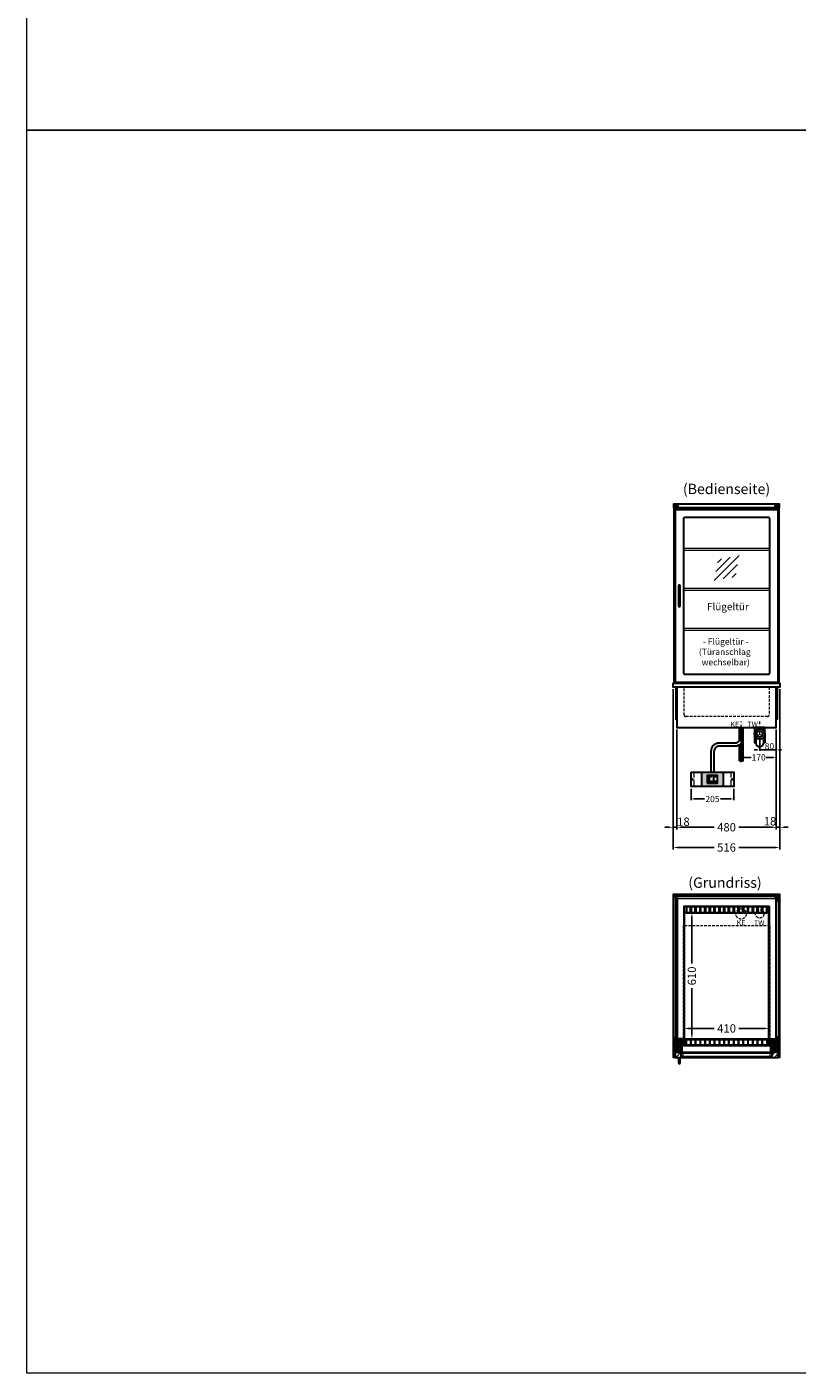
# Model space of a CAD drawing. Units: millimetres. Extents: x -5437 to 17198, y -841 to 18959.
# Drawn here: x 9847 to 13565, y -841 to 5658 of the extents above; entities that cross this region are included whole.
import ezdxf
from ezdxf.enums import TextEntityAlignment as Align

# ---------------------------------------------------------------- set-up
doc = ezdxf.new("R2010")
doc.units = ezdxf.units.MM
doc.header["$LTSCALE"] = 2
doc.header["$PDMODE"] = 34
doc.header["$PDSIZE"] = 5
for name, pattern in [('AUSGEZOGEN', [0]), ('STRICHPUNKT2', [12.7, 6.35, -3.175, 0, -3.175]), ('VERDECKT', [9.525, 6.35, -3.175])]:
    doc.linetypes.add(name, pattern=pattern)
for name, color, linetype, lineweight in [('A_BEMASSUNG', 1, 'Continuous', 13), ('A_GLAS', 4, 'Continuous', 20), ('A_HILFSLINIEN', 7, 'Continuous', 13), ('A_MITTE', 2, 'STRICHPUNKT2', 13), ('A_SCHRAFFUR', 6, 'Continuous', 5), ('A_TEXT', 7, 'Continuous', 20), ('A_VERDECKT', 5, 'VERDECKT', 13), ('A_VOLL', 3, 'Continuous', 30)]:
    doc.layers.add(name, color=color, linetype=linetype, lineweight=lineweight)
doc.styles.add('ARIAL', font='arial.ttf')
doc.styles.add('Arial_0', font='arial.ttf')
doc.styles.add('Arial_35', font='arial.ttf', dxfattribs={"height": 35})
doc.dimstyles.new('STANDARD_Bemassung', dxfattribs={"dimtxt": 40, "dimasz": 20, "dimexe": 10, "dimexo": 10, "dimgap": 15, "dimtad": 0, "dimdec": 0, "dimdsep": 46, "dimtxsty": 'ARIAL', "dimcen": 0.09, "dimclrt": 7, "dimazin": 0, "dimtfac": 1, "dimtdec": 0, "dimtmove": 2, "dimatfit": 3, "dimfxl": 1, "dimtolj": 1, "dimtzin": 0, "dimarcsym": 0})
doc.dimstyles.new('STANDARD_klein', dxfattribs={"dimtxt": 30, "dimasz": 13, "dimexe": 5, "dimexo": 10, "dimgap": 5, "dimtad": 0, "dimdec": 0, "dimdsep": 46, "dimtxsty": 'Arial_0', "dimcen": 0.09, "dimclrt": 7, "dimazin": 2, "dimtm": 1e-09, "dimtfac": 1, "dimtdec": 0, "dimtmove": 2, "dimatfit": 3, "dimfxl": 1, "dimtolj": 1, "dimtzin": 0, "dimarcsym": 0})

# ---------------------------------------------------------------- blocks, each defined once
blk = doc.blocks.new('*D552')
at = {"layer": 'A_BEMASSUNG', "color": 0, "lineweight": -2, "transparency": 16777216}
for p, q in [((12984.2, 2265.7), (12984.2, 1784.2)), ((13464.2, 2265.7), (13464.2, 1784.2)), ((13004.2, 1794.2), (13164.2, 1794.2)), ((13444.2, 1794.2), (13284.1, 1794.2))]:
    blk.add_line(p, q, dxfattribs=at)
at = {"layer": 'A_BEMASSUNG', "color": 0, "transparency": 16777216}
for points in [[(13004.2, 1797.5), (13004.2, 1790.9), (12984.2, 1794.2)], [(13444.2, 1797.5), (13444.2, 1790.9), (13464.2, 1794.2)]]:
    blk.add_solid(points, dxfattribs=at)
at = {"layer": 'DEFPOINTS', "color": 0, "transparency": 16777216}
for p in [(12984.2, 2275.7), (13464.2, 2275.7), (12984.2, 1794.2)]:
    blk.add_point(p, dxfattribs=at)
at = {"layer": 'A_BEMASSUNG', "color": 7, "transparency": 16777216, "insert": (13224.2, 1794.2), "char_height": 40, "attachment_point": 5, "style": 'ARIAL'}
blk.add_mtext('\\A1;480', dxfattribs=at)
blk = doc.blocks.new('*D553')
at = {"layer": 'A_BEMASSUNG', "color": 0, "lineweight": -2, "ltscale": 2, "transparency": 16777216}
for p, q in [((13384.2, 2230.7), (13384.2, 2162.8)), ((13464.2, 2265.7), (13464.2, 2162.8)), ((13371.2, 2167.8), (13358.2, 2167.8)), ((13464.2, 2167.8), (13384.2, 2167.8)), ((13477.2, 2167.8), (13490.2, 2167.8))]:
    blk.add_line(p, q, dxfattribs=at)
at = {"layer": 'A_BEMASSUNG', "color": 0, "ltscale": 2, "transparency": 16777216}
for points in [[(13371.2, 2169.9), (13371.2, 2165.6), (13384.2, 2167.8)], [(13477.2, 2169.9), (13477.2, 2165.6), (13464.2, 2167.8)]]:
    blk.add_solid(points, dxfattribs=at)
at = {"layer": 'DEFPOINTS', "color": 0, "ltscale": 2, "transparency": 16777216}
for p in [(13464.2, 2275.7), (13384.2, 2240.7), (13384.2, 2167.8)]:
    blk.add_point(p, dxfattribs=at)
at = {"layer": 'A_BEMASSUNG', "color": 7, "ltscale": 2, "transparency": 16777216, "insert": (13431.2, 2185.4), "char_height": 30, "attachment_point": 5, "style": 'Arial_0'}
blk.add_mtext('\\A1;80', dxfattribs=at)
blk = doc.blocks.new('scheibensymbol')
at = {"layer": 'A_HILFSLINIEN', "linetype": 'AUSGEZOGEN', "lineweight": -3}
for p, q in [((-60.1, -60.1), (60.1, 60.1)), ((-52.5, -17.2), (17.2, 52.5)), ((-45, 25.7), (-25.7, 45)), ((-17.2, -52.5), (52.5, 17.2)), ((25.7, -45), (45, -25.7))]:
    blk.add_line(p, q, dxfattribs=at)
blk = doc.blocks.new('*D744')
at = {"layer": 'A_BEMASSUNG', "color": 0, "lineweight": -2, "ltscale": 2, "transparency": 16777216}
for p, q in [((13294.2, 2280.6), (13294.2, 2126.5)), ((13464.2, 2265.7), (13464.2, 2126.5)), ((13307.2, 2131.5), (13342.5, 2131.5)), ((13451.2, 2131.5), (13415.8, 2131.5))]:
    blk.add_line(p, q, dxfattribs=at)
at = {"layer": 'A_BEMASSUNG', "color": 0, "ltscale": 2, "transparency": 16777216}
for points in [[(13307.2, 2133.7), (13307.2, 2129.3), (13294.2, 2131.5)], [(13451.2, 2133.7), (13451.2, 2129.3), (13464.2, 2131.5)]]:
    blk.add_solid(points, dxfattribs=at)
at = {"layer": 'DEFPOINTS', "color": 0, "ltscale": 2, "transparency": 16777216}
for p in [(13294.2, 2290.6), (13464.2, 2275.7), (13464.2, 2131.5)]:
    blk.add_point(p, dxfattribs=at)
at = {"layer": 'A_BEMASSUNG', "color": 7, "ltscale": 2, "transparency": 16777216, "insert": (13379.2, 2131.5), "char_height": 30, "attachment_point": 5, "style": 'Arial_0'}
blk.add_mtext('\\A1;170', dxfattribs=at)
blk = doc.blocks.new('*D563')
at = {"layer": 'A_BEMASSUNG', "color": 0, "lineweight": -2, "ltscale": 2, "transparency": 16777216}
for p, q in [((12966.2, 2460.7), (12966.2, 1784.2)), ((12984.2, 2265.7), (12984.2, 1784.2)), ((12946.2, 1794.2), (12926.2, 1794.2)), ((12966.2, 1794.2), (12984.2, 1794.2)), ((13004.2, 1794.2), (13024.2, 1794.2))]:
    blk.add_line(p, q, dxfattribs=at)
at = {"layer": 'A_BEMASSUNG', "color": 0, "ltscale": 2, "transparency": 16777216}
for points in [[(12946.2, 1797.5), (12946.2, 1790.9), (12966.2, 1794.2)], [(13004.2, 1797.5), (13004.2, 1790.9), (12984.2, 1794.2)]]:
    blk.add_solid(points, dxfattribs=at)
at = {"layer": 'DEFPOINTS', "color": 0, "ltscale": 2, "transparency": 16777216}
for p in [(12966.2, 2470.7), (12984.2, 2275.7), (12984.2, 1794.2)]:
    blk.add_point(p, dxfattribs=at)
at = {"layer": 'A_BEMASSUNG', "color": 7, "ltscale": 2, "transparency": 16777216, "insert": (13015.9, 1821.2), "char_height": 40, "attachment_point": 5, "style": 'ARIAL'}
blk.add_mtext('\\A1;18', dxfattribs=at)
blk = doc.blocks.new('*D564')
at = {"layer": 'A_BEMASSUNG', "color": 0, "lineweight": -2, "ltscale": 2, "transparency": 16777216}
for p, q in [((13482.2, 2460.7), (13482.2, 1784.2)), ((13464.2, 2265.7), (13464.2, 1784.2)), ((13444.2, 1794.2), (13424.2, 1794.2)), ((13464.2, 1794.2), (13482.2, 1794.2)), ((13502.2, 1794.2), (13522.2, 1794.2))]:
    blk.add_line(p, q, dxfattribs=at)
at = {"layer": 'A_BEMASSUNG', "color": 0, "ltscale": 2, "transparency": 16777216}
for points in [[(13444.2, 1797.5), (13444.2, 1790.9), (13464.2, 1794.2)], [(13502.2, 1797.5), (13502.2, 1790.9), (13482.2, 1794.2)]]:
    blk.add_solid(points, dxfattribs=at)
at = {"layer": 'DEFPOINTS', "color": 0, "ltscale": 2, "transparency": 16777216}
for p in [(13482.2, 2470.7), (13464.2, 2275.7), (13482.2, 1794.2)]:
    blk.add_point(p, dxfattribs=at)
at = {"layer": 'A_BEMASSUNG', "color": 7, "ltscale": 2, "transparency": 16777216, "insert": (13434.2, 1823.2), "char_height": 40, "attachment_point": 5, "style": 'ARIAL'}
blk.add_mtext('\\A1;18', dxfattribs=at)
blk = doc.blocks.new('*D565')
at = {"layer": 'A_BEMASSUNG', "color": 0, "lineweight": -2, "ltscale": 2, "transparency": 16777216}
for p, q in [((12966.2, 1801.4), (12966.2, 1686.7)), ((13482.2, 1801.4), (13482.2, 1686.7)), ((12986.2, 1696.7), (13165, 1696.7)), ((13462.2, 1696.7), (13283.3, 1696.7))]:
    blk.add_line(p, q, dxfattribs=at)
at = {"layer": 'A_BEMASSUNG', "color": 0, "ltscale": 2, "transparency": 16777216}
for points in [[(12986.2, 1700), (12986.2, 1693.4), (12966.2, 1696.7)], [(13462.2, 1700), (13462.2, 1693.4), (13482.2, 1696.7)]]:
    blk.add_solid(points, dxfattribs=at)
at = {"layer": 'DEFPOINTS', "color": 0, "ltscale": 2, "transparency": 16777216}
for p in [(12966.2, 1811.4), (13482.2, 1811.4), (13482.2, 1696.7)]:
    blk.add_point(p, dxfattribs=at)
at = {"layer": 'A_BEMASSUNG', "color": 7, "ltscale": 2, "transparency": 16777216, "insert": (13224.2, 1696.7), "char_height": 40, "attachment_point": 5, "style": 'ARIAL'}
blk.add_mtext('\\A1;516', dxfattribs=at)
blk = doc.blocks.new('*D573')
at = {"layer": 'A_BEMASSUNG', "color": 0, "lineweight": -2, "ltscale": 2, "transparency": 16777216}
for p, q in [((13019, 833), (13019, 833)), ((13039, 823), (13164.2, 823)), ((13409.4, 823), (13284.1, 823)), ((13429.4, 833), (13429.4, 833))]:
    blk.add_line(p, q, dxfattribs=at)
at = {"layer": 'A_BEMASSUNG', "color": 0, "ltscale": 2, "transparency": 16777216}
for points in [[(13039, 826.3), (13039, 819.7), (13019, 823)], [(13409.4, 826.3), (13409.4, 819.7), (13429.4, 823)]]:
    blk.add_solid(points, dxfattribs=at)
at = {"layer": 'DEFPOINTS', "color": 0, "ltscale": 2, "transparency": 16777216}
for p in [(13019, 823), (13429.4, 823), (13429.4, 823)]:
    blk.add_point(p, dxfattribs=at)
at = {"layer": 'A_BEMASSUNG', "color": 7, "ltscale": 2, "transparency": 16777216, "insert": (13224.2, 823), "char_height": 40, "attachment_point": 5, "style": 'ARIAL'}
blk.add_mtext('\\A1;410', dxfattribs=at)
blk = doc.blocks.new('*D574')
at = {"layer": 'A_BEMASSUNG', "color": 0, "lineweight": -2, "ltscale": 2, "transparency": 16777216}
for p, q in [((13065.5, 1381.5), (13066.7, 1381.5)), ((13056.7, 1361.5), (13056.7, 1135.8)), ((13056.7, 791.7), (13056.7, 1017.3)), ((13047, 771.7), (13046.7, 771.7))]:
    blk.add_line(p, q, dxfattribs=at)
at = {"layer": 'A_BEMASSUNG', "color": 0, "ltscale": 2, "transparency": 16777216}
for points in [[(13053.3, 1361.5), (13060, 1361.5), (13056.7, 1381.5)], [(13053.3, 791.7), (13060, 791.7), (13056.7, 771.7)]]:
    blk.add_solid(points, dxfattribs=at)
at = {"layer": 'DEFPOINTS', "color": 0, "ltscale": 2, "transparency": 16777216}
for p in [(13055.5, 1381.5), (13056.7, 771.7), (13057, 771.7)]:
    blk.add_point(p, dxfattribs=at)
at = {"layer": 'A_BEMASSUNG', "color": 7, "ltscale": 2, "transparency": 16777216, "insert": (13056.7, 1076.6), "char_height": 40, "attachment_point": 5, "rotation": 90, "style": 'ARIAL'}
blk.add_mtext('\\A1;610', dxfattribs=at)
blk = doc.blocks.new('siphon_3')
at = {"layer": 'A_VOLL', "color": 32}
for p, q in [((25, 31), (-25, 31)), ((-25, 31), (25, 31)), ((-25, 31), (-25, 10)), ((-25, 10), (-22.9, 10)), ((-25, 7.7), (-25, -42.5)), ((-25, 7.7), (-23.8, 7.7)), ((22.9, 10), (25, 10)), ((25, 7.7), (23.8, 7.7)), ((25, 10), (25, 31)), ((25, 7.7), (25, -42.5)), ((-25, -27.7), (-18, -27.7)), ((-25, -42.5), (-17.9, -42.5)), ((-18, -17.3), (-18, -44)), ((25, -42.5), (17.9, -42.5)), ((18, -17.3), (18, -44)), ((18, -17.3), (18, -44)), ((25, -27.7), (18, -27.7))]:
    blk.add_line(p, q, dxfattribs=at)
for radius in [25, 15]:
    blk.add_circle((0, 0), radius, dxfattribs=at)
blk.add_arc((0, -44), 18, 180, 0, dxfattribs=at)
blk = doc.blocks.new('*U133')
at = {"layer": 'A_VOLL', "color": 55}
blk.add_lwpolyline([(0.4, -0.5), (0.6, 0.2), (0.1, 0.4, 0.224397), (-0.3, 0.4), (-0.3, 0.4), (-0.3, 0.4, 0.245421), (-0.6, 0), (-0.6, -0.2), (0.4, -0.5)], format="xyb", dxfattribs=at)
blk = doc.blocks.new('*U134')
at = {"layer": 'A_VOLL', "color": 0, "linetype": 'ByBlock', "lineweight": -2, "transparency": 16777216}
blk.add_blockref('*U133', (77401.4, 3009), dxfattribs=at)
for p, rotation in [((77401.9, 3007.5), 71.99999999999999), ((77402.7, 3010), 288), ((77403.5, 3007.5), 144), ((77404, 3009), 216)]:
    blk.add_blockref('*U133', p, dxfattribs=dict(at, rotation=rotation))
blk = doc.blocks.new('Hainzl_2.7')
at = {"layer": 'A_SCHRAFFUR', "ltscale": 2, "true_color": 0xc7c8ca}
h = blk.add_hatch(color=9, dxfattribs=at)
h.dxf.hatch_style = 1
h.paths.add_polyline_path([(50.1, 28.6, 0.414214), (46.1, 32.5), (-46.1, 32.5, 0.414214), (-50.1, 28.6), (-50.1, -28.6, 0.414214), (-46.1, -32.5), (46.1, -32.5, 0.414214), (50.1, -28.6)])
h.paths.add_polyline_path([(25, -18.5), (-25, -18.5), (-25, 18.5), (25, 18.5)], flags=16)
h.paths.add_polyline_path([(15.6, 11), (14.6, 11), (14.6, 12.2, -3.974223), (15.6, 12.2)], flags=0)
h.paths.add_polyline_path([(2.8, -15.7, -0.224397), (2.4, -15.9), (1.9, -16), (1.7, -15.3), (2.6, -15), (2.7, -15.2, -0.246248)], flags=0)
h.paths.add_polyline_path([(1.4, -14.6), (1.3, -15.1), (0.6, -15), (0.6, -14.1), (0.8, -14, -0.246248), (1.3, -14.1, -0.224397)], flags=0)
h.paths.add_polyline_path([(2.4, -17.2), (2.2, -17.4, -0.246248), (1.8, -17.6, -0.224397), (1.4, -17.3), (1.2, -16.9), (1.8, -16.5)], flags=0)
h.paths.add_polyline_path([(1.5, -15.9, -1), (0.4, -15.9, -1)], flags=0)
h.paths.add_polyline_path([(0.2, -15.3), (0, -16), (-0.9, -15.7), (-0.9, -15.5, -0.246248), (-0.7, -15.1, -0.224397), (-0.2, -15.1)], flags=0)
h.paths.add_polyline_path([(0.2, -17.7), (0, -17.6, -0.246248), (-0.3, -17.2, -0.224397), (-0.2, -16.8), (0.2, -16.5), (0.7, -16.9)], flags=0)
h.paths.add_polyline_path([(-5.8, 12.5), (-5.8, 15.6, -1), (-5, 15.6), (-5, 12.5, -3.885293)], flags=0)
h.paths.add_polyline_path([(-4.9, -17), (-4.9, -17.4), (-5.8, -17.4), (-5.8, -17, -3.974223)], flags=0)
h.paths.add_polyline_path([(-17.7, -4.2), (-17.7, -5.3), (-18.6, -5.3, -0.052722), (-18.8, -5.7), (-18.1, -6.3), (-18.9, -7.1), (-19.5, -6.5, -0.052722), (-19.9, -6.6), (-19.9, -7.5), (-21, -7.5), (-21, -6.6, -0.052722), (-21.3, -6.5), (-22, -7.1), (-22.7, -6.4), (-22.1, -5.7, -0.052722), (-22.3, -5.4), (-23.2, -5.4), (-23.2, -4.3), (-22.3, -4.3, -0.052722), (-22.1, -3.9), (-22.8, -3.3), (-22, -2.5), (-21.4, -3.2, -0.052722), (-21, -3), (-21, -2.1), (-19.9, -2.1), (-19.9, -3, -0.052722), (-19.6, -3.1), (-18.9, -2.5), (-18.2, -3.2), (-18.8, -3.9, -0.052722), (-18.6, -4.2)], flags=0)
h.paths.add_polyline_path([(-19.5, -4.8, -1), (-21.4, -4.8, -1)], flags=0)
h.paths.add_polyline_path([(-13.7, -13.6), (2.7, -13.6), (2.7, -9.4), (-13.7, -9.4)], flags=8)
h.paths.add_polyline_path([(10.7, -7.4), (19.5, -7.4), (19.5, -2.8), (10.7, -2.8)], flags=8)
h.paths.add_polyline_path([(-16.4, -2.3), (5.6, -2.3), (5.6, 11.2), (-16.4, 11.2)], flags=8)
h.paths.add_polyline_path([(-8.5, -7.4), (-2.3, -7.4), (-2.3, -2.7), (-8.5, -2.7)], flags=8)
at = {"layer": 'A_VOLL', "color": 142, "ltscale": 2}
for p, q in [((-25, 9.2), (-15.9, 9.2)), ((-15.9, 18.5), (-15.9, -18.5)), ((5.2, 18.5), (5.2, -9.1)), ((-25, -9.1), (25, -9.1))]:
    blk.add_line(p, q, dxfattribs=at)
at = {"layer": 'A_VOLL', "color": 132, "lineweight": 5, "ltscale": 2}
for p, q in [((-22.1, 14.8), (-23.2, 14.5)), ((-22.1, 12.9), (-23.2, 13.2)), ((-20.5, 13.9), (-22.9, 15.3)), ((-20.5, 13.9), (-22.9, 12.5)), ((-22.1, 14.8), (-22.4, 15.9)), ((-22.1, 12.9), (-22.4, 11.8)), ((-20.5, 15.7), (-21.3, 16.5)), ((-20.5, 12), (-21.3, 11.2)), ((-20.5, 16.7), (-20.5, 11.1)), ((-20.5, 15.7), (-19.7, 16.5)), ((-20.5, 13.9), (-18, 15.3)), ((-20.5, 13.9), (-18, 12.5)), ((-20.5, 12), (-19.7, 11.2)), ((-18.8, 14.8), (-18.5, 15.9)), ((-18.8, 14.8), (-17.7, 14.5)), ((-18.8, 12.9), (-17.7, 13.2)), ((-18.8, 12.9), (-18.5, 11.8)), ((-6.5, 14.9), (-7.6, 14.9)), ((-6.5, 14.1), (-7.6, 14.1)), ((-6.5, 13.3), (-7.6, 13.3)), ((-5.8, 13.9), (-5, 13.9)), ((-4.2, 14.9), (-3.1, 14.9)), ((-4.2, 14.1), (-3.1, 14.1)), ((-4.2, 13.3), (-3.1, 13.3)), ((13.4, 13.1), (12.2, 13.1)), ((13.9, 14.3), (13, 15.1)), ((13.9, 11.9), (13, 11)), ((14.6, 11.3), (15.6, 11.3)), ((15.1, 14.8), (15.1, 16)), ((16.3, 14.3), (17.2, 15.1)), ((16.3, 11.9), (17.2, 11)), ((16.8, 13.1), (18, 13.1))]:
    blk.add_line(p, q, dxfattribs=at)
at = {"layer": 'A_VOLL', "color": 131, "lineweight": 5, "ltscale": 2}
blk.add_line((-20.5, -13.4), (-20.5, -11.5), dxfattribs=at)
at = {"layer": 'A_VOLL', "color": 55, "lineweight": 5}
for p, q in [((-12.8, -15.3), (-13.5, -15.5)), ((-12.8, -16.6), (-13.5, -16.4)), ((-11.6, -15.9), (-13.3, -15)), ((-11.6, -15.9), (-13.3, -16.9)), ((-12.8, -15.3), (-13, -14.5)), ((-12.8, -16.6), (-13, -17.4)), ((-11.6, -14.6), (-12.2, -14.1)), ((-11.6, -17.3), (-12.2, -17.8)), ((-11.6, -14), (-11.6, -17.9)), ((-11.6, -14.6), (-11.1, -14.1)), ((-11.6, -15.9), (-9.9, -15)), ((-11.6, -15.9), (-9.9, -16.9)), ((-11.6, -17.3), (-11.1, -17.8)), ((-10.5, -15.3), (-10.3, -14.5)), ((-10.5, -15.3), (-9.7, -15.5)), ((-10.5, -16.6), (-9.7, -16.4)), ((-10.5, -16.6), (-10.3, -17.4)), ((-6.7, -16.2), (-7.3, -16.2)), ((-6.3, -15.2), (-6.8, -14.7)), ((-6.3, -17.1), (-6.6, -17.4)), ((-5.8, -17.8), (-4.9, -17.8)), ((-5.3, -14.8), (-5.3, -14)), ((-4.4, -15.2), (-3.8, -14.7)), ((-4.4, -17.1), (-4, -17.4)), ((-4, -16.2), (-3.4, -16.2))]:
    blk.add_line(p, q, dxfattribs=at)
at = {"layer": 'A_VOLL', "color": 125}
blk.add_lwpolyline([(-51.6, 28.6, -0.414214), (-46.1, 34), (46.1, 34, -0.414214), (51.6, 28.6), (51.6, -28.6, -0.414214), (46.1, -34), (-46.1, -34, -0.414214), (-51.6, -28.6)], format="xyb", close=True, dxfattribs=at)
blk.add_lwpolyline([(-25, -18.5), (25, -18.5), (25, 18.5), (-25, 18.5)], close=True, dxfattribs=at)
at = {"layer": 'A_VOLL', "color": 132, "lineweight": 5, "ltscale": 2}
for points in [[(-5.8, 12.5), (-5.8, 15.6, -1), (-5, 15.6), (-5, 12.5, -3.885293)], [(15.6, 11), (15.6, 12.2, 3.974223), (14.6, 12.2), (14.6, 11)], [(-21, -6.6, -0.052722), (-21.3, -6.5), (-22, -7.1), (-22.7, -6.4), (-22.1, -5.7, -0.052722), (-22.3, -5.4), (-23.2, -5.4), (-23.2, -4.3), (-22.3, -4.3, -0.052722), (-22.1, -3.9), (-22.8, -3.3), (-22, -2.5), (-21.4, -3.2, -0.052722), (-21, -3), (-21, -2.1), (-19.9, -2.1), (-19.9, -3, -0.052722), (-19.6, -3.1), (-18.9, -2.5), (-18.2, -3.2), (-18.8, -3.9, -0.052722), (-18.6, -4.2), (-17.7, -4.2), (-17.7, -5.3), (-18.6, -5.3, -0.052722), (-18.8, -5.7), (-18.1, -6.3), (-18.9, -7.1), (-19.5, -6.5, -0.052722), (-19.9, -6.6), (-19.9, -7.5), (-21, -7.5)]]:
    blk.add_lwpolyline(points, format="xyb", close=True, dxfattribs=at)
at = {"layer": 'A_VOLL', "color": 55, "lineweight": 5}
blk.add_lwpolyline([(-4.9, -17.4), (-4.9, -17, 3.974223), (-5.8, -17), (-5.8, -17.4)], format="xyb", close=True, dxfattribs=at)
at = {"layer": 'A_VOLL', "color": 132, "lineweight": 5, "ltscale": 2}
blk.add_circle((-20.5, -4.8), 0.918, dxfattribs=at)
at = {"layer": 'A_VOLL', "color": 55, "lineweight": 5}
blk.add_circle((1, -15.9), 0.523, dxfattribs=at)
at = {"layer": 'A_VOLL', "color": 131, "lineweight": 5, "ltscale": 2}
blk.add_arc((-20.5, -14.1), 2.24, 125.23888, 54.76112, dxfattribs=at)
at = {"layer": 'A_VOLL', "lineweight": 5}
blk.add_blockref('*U134', (-77401.7, -3024.6), dxfattribs=at)
at = {"layer": 'A_VOLL', "color": 142, "ltscale": 2, "style": 'Arial_35'}
for s, height, p in [('5.5', 9, (-5.4, 4.4)), ('°C', 3, (-5.4, -5.1)), ('Aus', 3, (15.1, -5.1))]:
    blk.add_text(s, height=height, dxfattribs=at).set_placement(p, align=Align.MIDDLE)
at = {"layer": 'A_VOLL', "color": 142, "lineweight": 5, "ltscale": 2, "style": 'Arial_35', "width": 0.9}
blk.add_text('13.51 Uhr', height=2.7, dxfattribs=at).set_placement((-5.5, -11.5), align=Align.MIDDLE)
blk = doc.blocks.new('Hainzl 2.7 COLD Frontansicht')
at = {"layer": 'A_VERDECKT', "ltscale": 2}
for points in [[(-89.5, 0), (-89.5, -70)], [(89.5, 0), (89.5, -70)]]:
    blk.add_lwpolyline(points, dxfattribs=at)
at = {"layer": 'A_VOLL', "ltscale": 2}
blk.add_lwpolyline([(-102.5, 0), (102.5, 0), (102.5, -70), (-102.5, -70)], close=True, dxfattribs=at)
for centre in [(-97.5, -35), (97.5, -35)]:
    blk.add_circle(centre, 2.5, dxfattribs=at)
at = {"layer": 'A_BEMASSUNG'}
blk.add_blockref('Hainzl_2.7', (0, -35), dxfattribs=at)
blk = doc.blocks.new('*D656')
at = {"layer": 'A_BEMASSUNG', "color": 0, "lineweight": -2, "transparency": 16777216}
for p, q in [((13053.6, 1980.6), (13053.6, 1925.9)), ((13258.6, 1980.6), (13258.6, 1925.9)), ((13066.6, 1930.9), (13117.6, 1930.9)), ((13245.6, 1930.9), (13194.6, 1930.9))]:
    blk.add_line(p, q, dxfattribs=at)
at = {"layer": 'A_BEMASSUNG', "color": 0, "transparency": 16777216}
for points in [[(13066.6, 1933.1), (13066.6, 1928.7), (13053.6, 1930.9)], [(13245.6, 1933.1), (13245.6, 1928.7), (13258.6, 1930.9)]]:
    blk.add_solid(points, dxfattribs=at)
at = {"layer": 'DEFPOINTS', "color": 0, "transparency": 16777216}
for p in [(13053.6, 1990.6), (13258.6, 1990.6), (13258.6, 1930.9)]:
    blk.add_point(p, dxfattribs=at)
at = {"layer": 'A_BEMASSUNG', "color": 7, "transparency": 16777216, "insert": (13156.1, 1930.9), "char_height": 30, "attachment_point": 5, "style": 'Arial_0'}
blk.add_mtext('\\A1;205', dxfattribs=at)

msp = doc.modelspace()

# ---------------------------------------------------------------- hatches: boundary and pattern name
at = {"layer": 'A_SCHRAFFUR', "ltscale": 2}
h = msp.add_hatch(dxfattribs=at)
h.set_pattern_fill('ANGLE', color=6, angle=360)
h.set_pattern_definition([(360, (5514.908, -6553.212), (7e-15, 6.985), [5.08, -1.905]), (90, (5514.908, -6553.212), (-6.985, 7e-15), [5.08, -1.905])])
h.paths.add_polyline_path([(12975.7, 709.1), (13010.7, 709.1), (13010.7, 773.1), (12975.7, 773.1)])
h = msp.add_hatch(dxfattribs=at)
h.set_pattern_fill('ANGLE', color=6, angle=360)
h.set_pattern_definition([(360, (5511.908, -6553.212), (7e-15, 6.985), [5.08, -1.905]), (90, (5511.908, -6553.212), (-6.985, 7e-15), [5.08, -1.905])])
h.paths.add_polyline_path([(13437.7, 709.1), (13472.7, 709.1), (13472.7, 773.1), (13437.7, 773.1)])
at = {"layer": 'A_SCHRAFFUR'}
h = msp.add_hatch(dxfattribs=at)
h.set_pattern_fill('_USER', color=256, scale=16, angle=405, style=0, pattern_type=0)
h.set_pattern_definition([(45, (5515.908, 3492.564), (-11.31371, 11.31371), [])])
h.paths.add_polyline_path([(13003.2, 707.9), (12977.2, 707.9), (12977.2, 681.9), (13003.7, 681.9), (13003.7, 706.9), (13015.7, 706.9), (13015.7, 707.9)])
h = msp.add_hatch(dxfattribs=at)
h.set_pattern_fill('_USER', color=256, scale=16, angle=405, style=0, pattern_type=0)
h.set_pattern_definition([(45, (5516.408, 3492.464), (-11.31371, 11.31371), [])])
h.paths.add_polyline_path([(13472.2, 707.8), (13431.7, 707.8), (13431.7, 706.8), (13443.7, 706.8), (13443.7, 682.8), (13431.7, 682.8), (13431.7, 681.8), (13472.2, 681.8)])

# ---------------------------------------------------------------- linework, layer by layer
at = {"layer": 'A_GLAS'}
for p, q in [((13432.6, 3139.5), (13016.6, 3139.5)), ((13016.6, 3131.5), (13432.6, 3131.5)), ((13432.6, 2946.5), (13016.6, 2946.5)), ((13016.6, 2938.5), (13432.6, 2938.5)), ((13432.6, 2753.5), (13016.6, 2753.5)), ((13016.6, 2745.5), (13432.6, 2745.5))]:
    msp.add_line(p, q, dxfattribs=at)
at = {"layer": 'A_GLAS', "ltscale": 2}
for points in [[(12969.7, 3335.7), (12975.7, 3335.7), (12975.7, 2490.7), (12969.7, 2490.7)], [(13472.7, 3335.7), (13478.7, 3335.7), (13478.7, 2490.7), (13472.7, 2490.7)]]:
    msp.add_lwpolyline(points, close=True, dxfattribs=at)
at = {"layer": 'A_GLAS'}
for points in [[(12969.7, 1464.1), (13478.7, 1464.1), (13478.7, 1460.1), (12969.7, 1460.1)], [(12983.7, 1445.1), (12975.7, 1445.1), (12975.7, 1435.1), (12983.7, 1435.1)], [(12978.7, 1452.1), (12988.7, 1452.1), (12988.7, 1460.1), (12978.7, 1460.1)], [(12983.7, 773.1), (12983.7, 1445.1), (12987.7, 1445.1), (12987.7, 773.1)], [(13469.7, 1452.1), (13459.7, 1452.1), (13459.7, 1460.1), (13469.7, 1460.1)], [(13464.7, 773.1), (13464.7, 1445.1), (13460.7, 1445.1), (13460.7, 773.1)], [(13464.7, 1445.1), (13472.7, 1445.1), (13472.7, 1435.1), (13464.7, 1435.1)], [(12975.7, 783.1), (12983.7, 783.1), (12983.7, 773.1), (12975.7, 773.1)], [(13472.7, 783.1), (13464.7, 783.1), (13464.7, 773.1), (13472.7, 773.1)], [(13443.7, 702.9), (13443.7, 706.9), (13003.7, 706.9), (13003.7, 702.9)], [(13013.7, 686.9), (13003.7, 686.9), (13003.7, 702.9), (13013.7, 702.9)], [(13443.7, 682.9), (13443.7, 686.9), (13003.7, 686.9), (13003.7, 682.9)], [(13433.7, 686.9), (13443.7, 686.9), (13443.7, 702.9), (13433.7, 702.9)]]:
    msp.add_lwpolyline(points, close=True, dxfattribs=at)
for points in [[(12975.7, 709.1), (12969.7, 709.1), (12969.7, 1459.1), (12975.7, 1459.1), (12975.7, 709.1)], [(12978.7, 1448.1), (12978.7, 1452.1), (12978.7, 1452.1), (13469.7, 1452.1), (13469.7, 1448.1), (12978.7, 1448.1)], [(13472.7, 709.1), (13478.7, 709.1), (13478.7, 1459.1), (13472.7, 1459.1), (13472.7, 709.1)]]:
    msp.add_lwpolyline(points, dxfattribs=at)
at = {"layer": 'A_HILFSLINIEN', "color": 8, "ltscale": 2}
for points in [[(9846.7, 11159.2), (17198.1, 11159.2), (17198.1, 5159.2), (9846.7, 5159.2)], [(9846.7, 5159.2), (17198.1, 5159.2), (17198.1, -840.8), (9846.7, -840.8)]]:
    msp.add_lwpolyline(points, close=True, dxfattribs=at)
at = {"layer": 'A_MITTE', "linetype": 'STRICHPUNKT2'}
for p, q in [((13294.2, 2275.7), (13294.2, 2305.4)), ((13384.2, 2240.7), (13384.2, 2305.4))]:
    msp.add_line(p, q, dxfattribs=at)
at = {"layer": 'A_VERDECKT', "color": 144}
for points in [[(13478.7, 3350), (13478.7, 3354), (12969.7, 3354), (12969.7, 3354), (12969.7, 3354), (12969.7, 3350), (12990.7, 3350), (12990.7, 3338), (13457.7, 3338), (13457.7, 3350), (13478.7, 3350)], [(12983.7, 3345.7), (12975.7, 3345.7), (12975.7, 3335.7), (12983.7, 3335.7)], [(13464.7, 3345.7), (13472.7, 3345.7), (13472.7, 3335.7), (13464.7, 3335.7)], [(13434.2, 768.4), (13434.2, 1318.4), (13014.2, 1318.4), (13014.2, 768.4)]]:
    msp.add_lwpolyline(points, close=True, dxfattribs=at)
for points in [[(12969.7, 3335.7), (12969.7, 3345.7), (12975.7, 3345.7), (12975.7, 3335.7)], [(12983.7, 3335.7), (12983.7, 3345.7), (12987.7, 3345.7), (12987.7, 3335.7)], [(13464.7, 3335.7), (13464.7, 3345.7), (13460.7, 3345.7), (13460.7, 3335.7)], [(13478.7, 3335.7), (13478.7, 3345.7), (13472.7, 3345.7), (13472.7, 3335.7)]]:
    msp.add_lwpolyline(points, dxfattribs=at)
at = {"layer": 'A_VERDECKT'}
msp.add_lwpolyline([(13429.4, 2470.7), (13429.4, 2336.4, -0.40026), (13421.2, 2328.4), (13026.9, 2328.4, -0.415172), (13018.9, 2336.4), (13019, 2470.7)], format="xyb", dxfattribs=at)
msp.add_lwpolyline([(13369.2, 2275.7), (13369.2, 2240.7), (13399.2, 2240.7), (13399.2, 2275.7)], dxfattribs=at)
for centre, radius in [((13294.2, 1376.1), 25), ((13384.2, 1376.1), 20)]:
    msp.add_circle(centre, radius, dxfattribs=at)
at = {"layer": 'A_VOLL', "color": 241}
for p, q in [((13285.2, 2275.7), (13285.2, 2213)), ((13303.2, 2275.7), (13303.2, 2112.6)), ((13285.2, 2190.9), (13285.2, 2118.6)), ((13293.2, 2197.7), (13293.2, 2110.6)), ((13297.2, 2203.4), (13297.2, 2118.6)), ((13295.2, 2108.6), (13283.2, 2120.6)), ((13305.2, 2110.6), (13295.2, 2120.6))]:
    msp.add_line(p, q, dxfattribs=at)
at = {"layer": 'A_VOLL', "color": 106}
for p, q in [((13015.7, 707.9), (13431.7, 707.9)), ((13431.7, 681.9), (13015.7, 681.9))]:
    msp.add_line(p, q, dxfattribs=at)
at = {"layer": 'A_VOLL', "color": 252}
msp.add_lwpolyline([(12969.7, 3335.7), (12969.7, 3356), (13478.7, 3356), (13478.7, 3335.7)], close=True, dxfattribs=at)
at = {"layer": 'A_VOLL', "ltscale": 2}
for points in [[(12975.7, 3335.7), (13472.7, 3335.7), (13472.7, 2490.7), (12975.7, 2490.7)], [(13429.4, 1413.6), (13429.4, 739.4), (13019, 739.4), (13019, 1413.6)], [(13010.7, 773.1), (12975.7, 773.1), (12975.7, 709.1), (13010.7, 709.1)], [(13437.7, 773.1), (13472.7, 773.1), (13472.7, 709.1), (13437.7, 709.1)]]:
    msp.add_lwpolyline(points, close=True, dxfattribs=at)
at = {"layer": 'A_VOLL'}
for points in [[(12977.2, 3328.9), (13472.2, 3328.9), (13472.2, 2493.7), (12977.2, 2493.7)], [(13434.6, 3333.5), (13470.1, 3333.5), (13470.1, 3332), (13434.6, 3332)]]:
    msp.add_lwpolyline(points, close=True, dxfattribs=at)
at = {"layer": 'A_VOLL', "color": 7, "ltscale": 2}
msp.add_lwpolyline([(13462.1, 3333.5), (13462.1, 3335.7), (13470.1, 3335.7), (13470.1, 3328.9), (13462.1, 3328.9), (13462.1, 3332)], dxfattribs=at)
at = {"layer": 'A_VOLL'}
msp.add_lwpolyline([(13427.6, 3289.3), (13021.6, 3289.3, 0.414214), (13016.6, 3284.3), (13016.6, 2538.3, 0.414214), (13021.6, 2533.3), (13427.6, 2533.3, 0.414214), (13432.6, 2538.3), (13432.6, 3284.3, 0.414214)], format="xyb", close=True, dxfattribs=at)
at = {"layer": 'A_VOLL', "color": 253}
msp.add_lwpolyline([(12992.2, 2862.8, 1), (13000.2, 2862.8), (13000.2, 2959.8, 1), (12992.2, 2959.8)], format="xyb", close=True, dxfattribs=at)
at = {"layer": 'A_VOLL'}
for points in [[(12966.7, 2490.7), (13482.2, 2490.7), (13482.2, 2470.7), (12966.2, 2470.7), (12966.2, 2490.7), (12966.7, 2490.7)], [(12979.2, 2470.7), (12979.2, 2315.7), (12984.2, 2315.7)], [(12984.2, 2470.7), (12984.2, 2275.7), (13464.2, 2275.7), (13464.2, 2470.7)], [(13469.2, 2470.7), (13469.2, 2315.7), (13464.2, 2315.7)]]:
    msp.add_lwpolyline(points, dxfattribs=at)
at = {"layer": 'A_VOLL', "color": 7, "ltscale": 2}
msp.add_lwpolyline([(13471.9, 2490.7), (13459.9, 2490.7), (13459.9, 2493.7), (13471.9, 2493.7)], close=True, dxfattribs=at)
at = {"layer": 'A_VOLL', "color": 62}
for points in [[(13286.7, 2275.7), (13286.7, 2223.8), (13286.7, 2220.6, -0.414214), (13266.7, 2200.6), (13188.6, 2200.6, 0.414214), (13148.6, 2160.6), (13148.6, 2060.6)], [(13301.7, 2275.7), (13301.7, 2223.8), (13301.7, 2220.6, -0.414214), (13266.7, 2185.6), (13188.6, 2185.6, 0.414214), (13163.6, 2160.6), (13163.6, 2060.6)]]:
    msp.add_lwpolyline(points, format="xyb", dxfattribs=at)
at = {"layer": 'A_VOLL', "ltscale": 2}
msp.add_lwpolyline([(13472.2, 684.1), (13482.2, 684.1), (13482.2, 1469.1), (12966.2, 1469.1), (12966.2, 684.1), (12977.2, 684.1)], dxfattribs=at)
at = {"layer": 'A_VOLL', "color": 30}
for points in [[(13426.7, 1412.7), (13426.7, 1381.5), (13021.7, 1381.5), (13021.7, 1412.7)], [(13426.7, 740.4), (13426.7, 771.7), (13021.7, 771.7), (13021.7, 740.4)]]:
    msp.add_lwpolyline(points, close=True, dxfattribs=at)
for points in [[(13021.7, 771.7), (13021.7, 1381.5)], [(13426.7, 1381.5), (13426.7, 771.7)]]:
    msp.add_lwpolyline(points, dxfattribs=at)
for points in [[(13045.2, 1409.5), (13035.2, 1409.5, 0.414214), (13030.2, 1404.5), (13030.2, 1381.5), (13050.2, 1381.5), (13050.2, 1404.5, 0.414214)], [(13068.2, 1409.5), (13058.2, 1409.5, 0.414214), (13053.2, 1404.5), (13053.2, 1381.5), (13073.2, 1381.5), (13073.2, 1404.5, 0.414214)], [(13091.2, 1409.5), (13081.2, 1409.5, 0.414214), (13076.2, 1404.5), (13076.2, 1381.5), (13096.2, 1381.5), (13096.2, 1404.5, 0.414214)], [(13114.2, 1409.5), (13104.2, 1409.5, 0.414214), (13099.2, 1404.5), (13099.2, 1381.5), (13119.2, 1381.5), (13119.2, 1404.5, 0.414214)], [(13137.2, 1409.5), (13127.2, 1409.5, 0.414214), (13122.2, 1404.5), (13122.2, 1381.5), (13142.2, 1381.5), (13142.2, 1404.5, 0.414214)], [(13160.2, 1409.5), (13150.2, 1409.5, 0.414214), (13145.2, 1404.5), (13145.2, 1381.5), (13165.2, 1381.5), (13165.2, 1404.5, 0.414214)], [(13183.2, 1409.5), (13173.2, 1409.5, 0.414214), (13168.2, 1404.5), (13168.2, 1381.5), (13188.2, 1381.5), (13188.2, 1404.5, 0.414214)], [(13206.2, 1409.5), (13196.2, 1409.5, 0.414214), (13191.2, 1404.5), (13191.2, 1381.5), (13211.2, 1381.5), (13211.2, 1404.5, 0.414214)], [(13229.2, 1409.5), (13219.2, 1409.5, 0.414214), (13214.2, 1404.5), (13214.2, 1381.5), (13234.2, 1381.5), (13234.2, 1404.5, 0.414214)], [(13252.2, 1409.5), (13242.2, 1409.5, 0.414214), (13237.2, 1404.5), (13237.2, 1381.5), (13257.2, 1381.5), (13257.2, 1404.5, 0.414214)], [(13275.2, 1409.5), (13265.2, 1409.5, 0.414214), (13260.2, 1404.5), (13260.2, 1381.5), (13280.2, 1381.5), (13280.2, 1404.5, 0.414214)], [(13298.2, 1409.5), (13288.2, 1409.5, 0.414214), (13283.2, 1404.5), (13283.2, 1381.5), (13303.2, 1381.5), (13303.2, 1404.5, 0.414214)], [(13321.2, 1409.5), (13311.2, 1409.5, 0.414214), (13306.2, 1404.5), (13306.2, 1381.5), (13326.2, 1381.5), (13326.2, 1404.5, 0.414214)], [(13344.2, 1409.5), (13334.2, 1409.5, 0.414214), (13329.2, 1404.5), (13329.2, 1381.5), (13349.2, 1381.5), (13349.2, 1404.5, 0.414214)], [(13367.2, 1409.5), (13357.2, 1409.5, 0.414214), (13352.2, 1404.5), (13352.2, 1381.5), (13372.2, 1381.5), (13372.2, 1404.5, 0.414214)], [(13390.2, 1409.5), (13380.2, 1409.5, 0.414214), (13375.2, 1404.5), (13375.2, 1381.5), (13395.2, 1381.5), (13395.2, 1404.5, 0.414214)], [(13413.2, 1409.5), (13403.2, 1409.5, 0.414214), (13398.2, 1404.5), (13398.2, 1381.5), (13418.2, 1381.5), (13418.2, 1404.5, 0.414214)], [(13045.2, 741.5), (13035.2, 741.5, -0.414214), (13030.2, 746.5), (13030.2, 769.5), (13050.2, 769.5), (13050.2, 746.5, -0.414214)], [(13068.2, 741.5), (13058.2, 741.5, -0.414214), (13053.2, 746.5), (13053.2, 769.5), (13073.2, 769.5), (13073.2, 746.5, -0.414214)], [(13091.2, 741.5), (13081.2, 741.5, -0.414214), (13076.2, 746.5), (13076.2, 769.5), (13096.2, 769.5), (13096.2, 746.5, -0.414214)], [(13114.2, 741.5), (13104.2, 741.5, -0.414214), (13099.2, 746.5), (13099.2, 769.5), (13119.2, 769.5), (13119.2, 746.5, -0.414214)], [(13137.2, 741.5), (13127.2, 741.5, -0.414214), (13122.2, 746.5), (13122.2, 769.5), (13142.2, 769.5), (13142.2, 746.5, -0.414214)], [(13160.2, 741.5), (13150.2, 741.5, -0.414214), (13145.2, 746.5), (13145.2, 769.5), (13165.2, 769.5), (13165.2, 746.5, -0.414214)], [(13183.2, 741.5), (13173.2, 741.5, -0.414214), (13168.2, 746.5), (13168.2, 769.5), (13188.2, 769.5), (13188.2, 746.5, -0.414214)], [(13206.2, 741.5), (13196.2, 741.5, -0.414214), (13191.2, 746.5), (13191.2, 769.5), (13211.2, 769.5), (13211.2, 746.5, -0.414214)], [(13229.2, 741.5), (13219.2, 741.5, -0.414214), (13214.2, 746.5), (13214.2, 769.5), (13234.2, 769.5), (13234.2, 746.5, -0.414214)], [(13252.2, 741.5), (13242.2, 741.5, -0.414214), (13237.2, 746.5), (13237.2, 769.5), (13257.2, 769.5), (13257.2, 746.5, -0.414214)], [(13275.2, 741.5), (13265.2, 741.5, -0.414214), (13260.2, 746.5), (13260.2, 769.5), (13280.2, 769.5), (13280.2, 746.5, -0.414214)], [(13298.2, 741.5), (13288.2, 741.5, -0.414214), (13283.2, 746.5), (13283.2, 769.5), (13303.2, 769.5), (13303.2, 746.5, -0.414214)], [(13321.2, 741.5), (13311.2, 741.5, -0.414214), (13306.2, 746.5), (13306.2, 769.5), (13326.2, 769.5), (13326.2, 746.5, -0.414214)], [(13344.2, 741.5), (13334.2, 741.5, -0.414214), (13329.2, 746.5), (13329.2, 769.5), (13349.2, 769.5), (13349.2, 746.5, -0.414214)], [(13367.2, 741.5), (13357.2, 741.5, -0.414214), (13352.2, 746.5), (13352.2, 769.5), (13372.2, 769.5), (13372.2, 746.5, -0.414214)], [(13390.2, 741.5), (13380.2, 741.5, -0.414214), (13375.2, 746.5), (13375.2, 769.5), (13395.2, 769.5), (13395.2, 746.5, -0.414214)], [(13413.2, 741.5), (13403.2, 741.5, -0.414214), (13398.2, 746.5), (13398.2, 769.5), (13418.2, 769.5), (13418.2, 746.5, -0.414214)]]:
    msp.add_lwpolyline(points, format="xyb", close=True, dxfattribs=at)
at = {"layer": 'A_VOLL', "linetype": 'AUSGEZOGEN', "lineweight": 30}
for points in [[(12977.2, 707.9), (13015.7, 707.9), (13015.7, 706.9), (13003.7, 706.9), (13003.7, 682.9), (13015.7, 682.9), (13015.7, 681.9), (12977.2, 681.9)], [(13431.7, 706.9), (13431.7, 707.9), (13472.2, 707.9), (13472.2, 681.9), (13431.7, 681.9), (13431.7, 682.9), (13443.7, 682.9), (13443.7, 706.9)]]:
    msp.add_lwpolyline(points, close=True, dxfattribs=at)
at = {"layer": 'A_VOLL', "color": 253}
msp.add_lwpolyline([(12992.2, 681.9), (12992.2, 656.9, 1), (13000.2, 656.9), (13000.2, 681.9)], format="xyb", dxfattribs=at)

# ---------------------------------------------------------------- block references
at = {"layer": 'A_HILFSLINIEN'}
msp.add_blockref('scheibensymbol', (13225.2, 3045.8), dxfattribs=at)
at = {"layer": 'A_VOLL'}
for name, p in [('siphon_3', (13384.2, 2244.7)), ('Hainzl 2.7 COLD Frontansicht', (13156.1, 2060.6))]:
    msp.add_blockref(name, p, dxfattribs=at)

# ---------------------------------------------------------------- texts
at = {"layer": 'A_HILFSLINIEN', "linetype": 'AUSGEZOGEN', "lineweight": 15, "style": 'ARIAL'}
for s, p in [('KE', (13242.7, 2279.3)), ('TW', (13325.1, 2279.3)), ('KE', (13272.9, 1321.2)), ('TW', (13356.6, 1320.3))]:
    msp.add_text(s, height=25, dxfattribs=at).set_placement(p)
at = {"layer": 'A_TEXT', "linetype": 'AUSGEZOGEN', "lineweight": 25, "style": 'ARIAL'}
msp.add_text('(Bedienseite)', height=50, dxfattribs=at).set_placement((13224.2, 3421.2), align=Align.MIDDLE)
at = {"layer": 'A_TEXT', "style": 'ARIAL'}
msp.add_text('Flügeltür', height=35, dxfattribs=at).set_placement((13130.2, 2842.1))
at = {"layer": 'A_TEXT', "linetype": 'AUSGEZOGEN', "lineweight": 9, "style": 'ARIAL'}
msp.add_text('(Grundriss) ', height=50, dxfattribs=at).set_placement((13224.2, 1526.9), align=Align.MIDDLE_CENTER)
at = {"layer": 'A_TEXT', "color": 4, "insert": (13220.2, 2641), "char_height": 30, "attachment_point": 5, "style": 'ARIAL'}
msp.add_mtext_dynamic_manual_height_columns('- Flügeltür -\\P(Türanschlag  wechselbar)', width=410.028, gutter_width=175, heights=[0], dxfattribs=at)

# ---------------------------------------------------------------- dimensions: what is measured, and where the dimension line sits
at = {"layer": 'A_BEMASSUNG', "ltscale": 2}
for base, p1, p2, dimstyle, picture, middle in [((12984.2, 1794.2), (12966.2, 2470.7), (12984.2, 2275.7), 'STANDARD_Bemassung', '*D563', (13015.9, 1821.2)), ((13482.2, 1794.2), (13464.2, 2275.7), (13482.2, 2470.7), 'STANDARD_Bemassung', '*D564', (13434.2, 1823.2)), ((13384.2, 2167.8), (13464.2, 2275.7), (13384.2, 2240.7), 'STANDARD_klein', '*D553', (13431.2, 2185.4))]:
    dim = msp.add_linear_dim(base=base, p1=p1, p2=p2, dimstyle=dimstyle, dxfattribs=at)
    dim.commit()
    dim.dimension.update_dxf_attribs({"geometry": picture, "text_midpoint": middle, "dimtype": 160})
at = {"layer": 'A_BEMASSUNG'}
for base, p1, p2, dimstyle, picture, middle in [((12984.2, 1794.2), (13464.2, 2275.7), (12984.2, 2275.7), 'STANDARD_Bemassung', '*D552', (13224.2, 1794.2)), ((13258.6, 1930.9), (13053.6, 1990.6), (13258.6, 1990.6), 'STANDARD_klein', '*D656', (13156.1, 1930.9))]:
    dim = msp.add_linear_dim(base=base, p1=p1, p2=p2, dimstyle=dimstyle, dxfattribs=at)
    dim.commit()
    dim.dimension.update_dxf_attribs({"geometry": picture, "text_midpoint": middle})
at = {"layer": 'A_BEMASSUNG', "ltscale": 2}
for base, p1, p2, dimstyle, picture, middle in [((13464.2, 2131.5), (13294.2, 2290.6), (13464.2, 2275.7), 'STANDARD_klein', '*D744', (13379.2, 2131.5)), ((13482.2, 1696.7), (12966.2, 1811.4), (13482.2, 1811.4), 'STANDARD_Bemassung', '*D565', (13224.2, 1696.7)), ((13429.4, 823), (13019, 823), (13429.4, 823), 'STANDARD_Bemassung', '*D573', (13224.2, 823))]:
    dim = msp.add_linear_dim(base=base, p1=p1, p2=p2, dimstyle=dimstyle, dxfattribs=at)
    dim.commit()
    dim.dimension.update_dxf_attribs({"geometry": picture, "text_midpoint": middle})
dim = msp.add_linear_dim(base=(13056.7, 771.7), p1=(13055.5, 1381.5), p2=(13057, 771.7), angle=90, dimstyle='STANDARD_Bemassung', dxfattribs=at)
dim.commit()
dim.dimension.update_dxf_attribs({"geometry": '*D574', "text_midpoint": (13056.7, 1076.6), "dimtype": 160})

doc.saveas('drawing.dxf')
